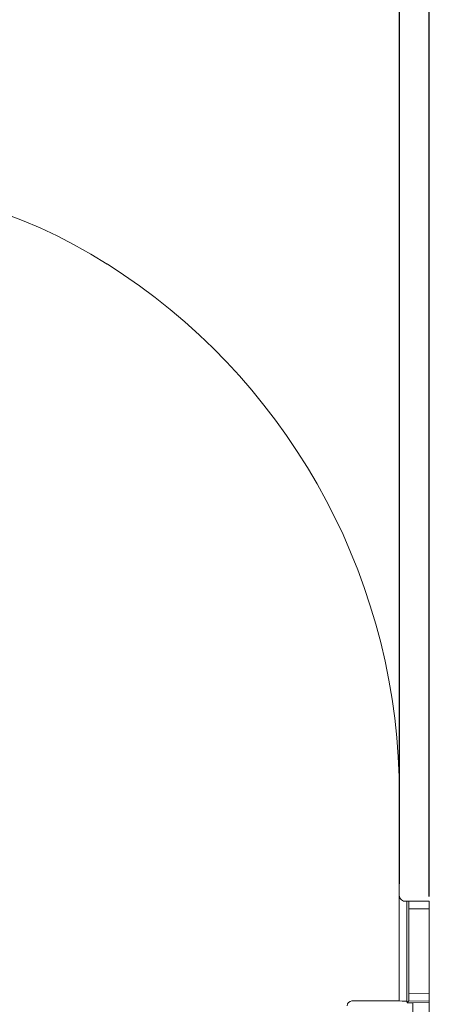
# Model space of a CAD drawing. Units: millimetres. Extents: x 2194 to 10594, y 2545 to 8485.
# Drawn here: x 8896 to 8950, y 7038 to 7168 of the extents above; entities that cross this region are included whole.
import ezdxf

# ---------------------------------------------------------------- set-up
doc = ezdxf.new("R2010")
doc.units = ezdxf.units.MM
doc.linetypes.add('SLD-SOLID', pattern=[0])
doc.layers.add('ACO_DIMS', color=8, linetype='Continuous')
doc.layers.add('ACO_DRAINAGE', color=7, linetype='Continuous')
doc.styles.get("Standard").update_dxf_attribs({"font": 'txt.shx'})
doc.dimstyles.new('ISO-25', dxfattribs={"dimtxt": 20, "dimasz": 20, "dimexe": 1.25, "dimexo": 0.625, "dimgap": 5, "dimtad": 1, "dimtxsty": 'Standard', "dimcen": 2.5, "dimclrd": 3, "dimclre": 3, "dimclrt": 2, "dimadec": 0, "dimazin": 0, "dimtfac": 1, "dimtmove": 0, "dimatfit": 3, "dimfxl": 0, "dimarcsym": 0})

# ---------------------------------------------------------------- blocks, each defined once
blk = doc.blocks.new('ACO - 4941 - FRONT')
at = {"layer": 'ACO_DRAINAGE', "linetype": 'SLD-SOLID', "lineweight": 18}
for p, q in [((156.02, 137.17), (156.02, 166.83)), ((156.05, 164.42), (156.05, 151.13)), ((156.86, 150.33), (157.02, 150.33)), ((157.02, 150.33), (157.02, 137.12)), ((157.28, 150.33), (157.02, 150.33)), ((157.28, 150.33), (160, 150.33)), ((160, 150.33), (160, 149.33)), ((160, 149.33), (157.3, 149.33)), ((157.3, 149.33), (157.3, 138.14)), ((160, 149.33), (160, 138.19)), ((157.3, 138.14), (160, 138.19)), ((160, 138.19), (160, 137.19)), ((156.02, 137.17), (149.8, 137.17)), ((157.08, 136.93), (157.02, 137.12)), ((157.28, 137.14), (157.08, 136.93)), ((157.81, 136.94), (157.08, 136.93)), ((160, 137.19), (157.28, 137.14)), ((157.82, 136.93), (157.81, 136.94)), ((157.82, 136.93), (160, 136.97)), ((160, 136.97), (160, 137.19)), ((160, 135.27), (160, 136.97))]:
    blk.add_line(p, q, dxfattribs=at)
for centre, radius, start, end in [((80, 175.33), 70.05, 57.6076, 122.3924), ((73.08, 164.42), 82.98, 1.6657, 57.6076), ((149.8, 136.53), 0.643, 90, 180)]:
    blk.add_arc(centre, radius, start, end, dxfattribs=at)
for centre, major_axis, ratio, start_param, end_param in [((157.28, 149.33), (0, 1), 0.017455, 4.712389, 6.283185), ((157.28, 138.14), (0, 1), 0.017452, 3.159348, 4.712694), ((156.02, 137.12), (1, 0), 0.052408, 0.017453, 1.570796), ((157.82, 136.12), (0, 0.815), 0.026186, 3.158589, 6.266189)]:
    blk.add_ellipse(centre, major_axis=major_axis, ratio=ratio, start_param=start_param, end_param=end_param, dxfattribs=at)
blk.add_open_spline([(156.02, 166.83), (156.04, 166.03), (156.05, 165.22), (156.05, 164.42)], degree=3, dxfattribs=at)
blk.add_open_spline([(156.05, 151.13), (156.05, 151.01), (156.08, 150.89), (156.18, 150.68), (156.26, 150.59), (156.43, 150.44), (156.53, 150.39), (156.71, 150.34), (156.8, 150.33), (156.86, 150.33)], degree=3, knots=[0, 0, 0, 0, 0.25, 0.25, 0.5, 0.5, 0.75, 0.75, 1, 1, 1, 1], dxfattribs=at)
blk = doc.blocks.new('*D105')
at = {"color": 3, "lineweight": -2}
for p, q in [((8790.07, 7052.03), (8790.07, 7233.74)), ((8950.07, 7052.03), (8950.07, 7233.74)), ((8810.07, 7232.49), (8930.07, 7232.49))]:
    blk.add_line(p, q, dxfattribs=at)
at = {"color": 3}
for points in [[(8810.07, 7235.83), (8810.07, 7229.16), (8790.07, 7232.49)], [(8930.07, 7235.83), (8930.07, 7229.16), (8950.07, 7232.49)]]:
    blk.add_solid(points, dxfattribs=at)
at = {"layer": 'DEFPOINTS', "color": 0}
for p in [(8950.07, 7232.49), (8790.07, 7051.41), (8950.07, 7051.41)]:
    blk.add_point(p, dxfattribs=at)
at = {"color": 2, "insert": (8870.07, 7247.49), "char_height": 20, "attachment_point": 5}
blk.add_mtext('160mm', dxfattribs=at)
blk = doc.blocks.new('*D106')
at = {"color": 3, "lineweight": -2}
for p, q in [((8794.06, 7053.7), (8794.06, 7180.01)), ((8946.13, 7053.7), (8946.13, 7180.01)), ((8814.06, 7178.76), (8926.13, 7178.76))]:
    blk.add_line(p, q, dxfattribs=at)
at = {"color": 3}
for points in [[(8814.06, 7182.09), (8814.06, 7175.42), (8794.06, 7178.76)], [(8926.13, 7182.09), (8926.13, 7175.42), (8946.13, 7178.76)]]:
    blk.add_solid(points, dxfattribs=at)
at = {"layer": 'DEFPOINTS', "color": 0}
for p in [(8946.13, 7178.76), (8794.06, 7053.08), (8946.13, 7053.08)]:
    blk.add_point(p, dxfattribs=at)
at = {"color": 2, "insert": (8870.09, 7193.76), "char_height": 20, "attachment_point": 5}
blk.add_mtext('{\\Ftxt|c238;152mm}', dxfattribs=at)

msp = doc.modelspace()

# ---------------------------------------------------------------- linework, layer by layer
at = {"layer": 'ACO_DIMS'}
for p, q in [((8950.075, 7053.406), (8950.075, 7192.875)), ((8946.127, 7068.493), (8946.127, 7165.588))]:
    msp.add_line(p, q, dxfattribs=at)

# ---------------------------------------------------------------- block references
at = {"layer": 'ACO_DRAINAGE'}
msp.add_blockref('ACO - 4941 - FRONT', (8790.075, 6901.074), dxfattribs=at)

# ---------------------------------------------------------------- dimensions: what is measured, and where the dimension line sits
dim = msp.add_linear_dim(base=(8950.075, 7232.492), p1=(8790.075, 7051.406), p2=(8950.075, 7051.406), dimstyle='ISO-25', override={"dimpost": 'mm'})
dim.commit()
dim.dimension.update_dxf_attribs({"geometry": '*D105', "text_midpoint": (8870.075, 7247.492)})
dim = msp.add_linear_dim(base=(8946.127, 7178.757), p1=(8794.057, 7053.077), p2=(8946.127, 7053.077), text='{\\Ftxt|c238;152mm}', dimstyle='ISO-25', override={"dimpost": 'mm'})
dim.commit()
dim.dimension.update_dxf_attribs({"geometry": '*D106', "text_midpoint": (8870.092, 7193.757)})

doc.saveas('drawing.dxf')
